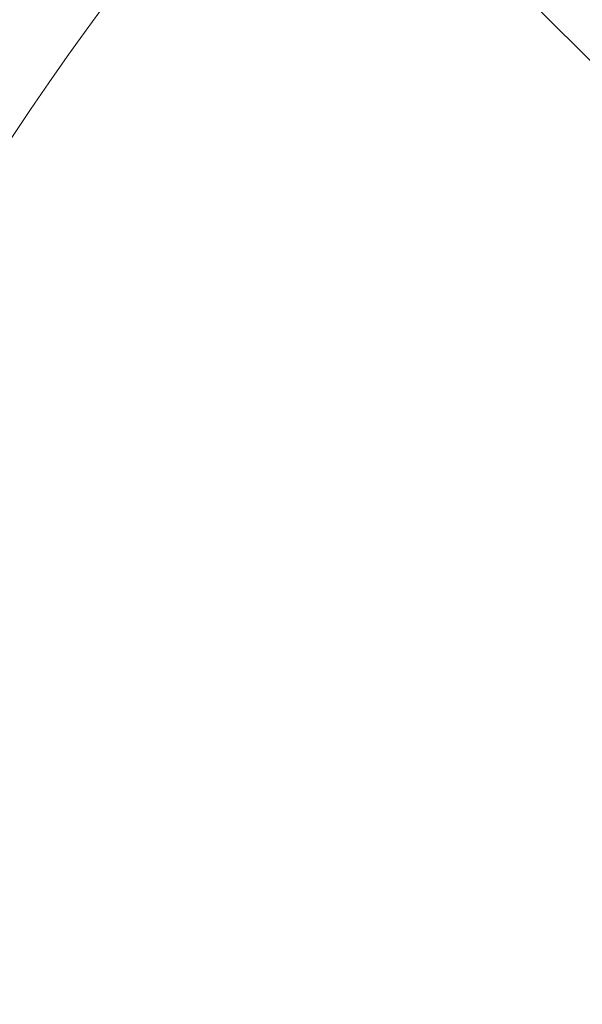
# Model space of a CAD drawing. Units: millimetres. Extents: x -3500 to 3500, y -3500 to 3500.
# Drawn here: x -242 to -181, y 66 to 172 of the extents above; entities that cross this region are included whole.
import ezdxf

# ---------------------------------------------------------------- set-up
doc = ezdxf.new("R2010")
doc.units = ezdxf.units.MM
doc.linetypes.add('Fallzone', pattern=[45, 24, -3, 6, -3, 6, -3])
doc.layers.add('Fallzone', color=1, linetype='Fallzone', lineweight=15)
doc.layers.add('Product', color=7, linetype='Continuous', lineweight=5)

msp = doc.modelspace()

# ---------------------------------------------------------------- linework, layer by layer
at = {"layer": 'Fallzone', "ltscale": 15}
msp.add_circle((0, 0), 3500, dxfattribs=at)
at = {"layer": 'Product'}
msp.add_line((-978.69, 966.01), (-138.25, 125.58), dxfattribs=at)
for radius in [1298.32, 1282.32, 1101.32, 1085.32, 990, 910, 905.47, 889.47, 740, 660, 308.14, 290.71]:
    msp.add_circle((0, 0), radius, dxfattribs=at)

doc.saveas('drawing.dxf')
